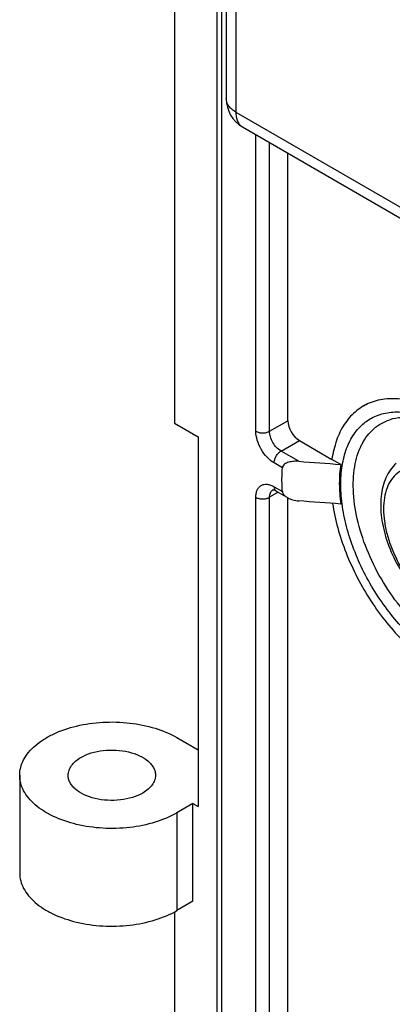
# Model space of a CAD drawing. Units: millimetres. Extents: x 130 to 202, y 45 to 174.
# Drawn here: x 130 to 141, y 84 to 115 of the extents above; entities that cross this region are included whole.
import ezdxf

# ---------------------------------------------------------------- set-up
doc = ezdxf.new("R2010")
doc.units = ezdxf.units.MM
doc.header["$LTSCALE"] = 16.335
doc.layers.get('0').update_dxf_attribs({"linetype": 'CONTINUOUS'})
for name, color, linetype in [('ASSI', 7, 'CONTINUOUS'), ('DRAFT', 7, 'CONTINUOUS'), ('RACCORDO', 7, 'CONTINUOUS'), ('SMUSSO', 7, 'CONTINUOUS')]:
    doc.layers.add(name, color=color, linetype=linetype)

msp = doc.modelspace()

# ---------------------------------------------------------------- linework, layer by layer
at = {"color": 7, "linetype": 'CONTINUOUS'}
for p, q in [((135.24, 101.99), (135.24, 90.559)), ((129.724, 91.527), (129.724, 88.507)), ((135.084, 90.65), (134.589, 90.364)), ((135.084, 90.65), (135.24, 90.559)), ((135.084, 87.629), (135.084, 90.65)), ((135.084, 87.629), (134.589, 87.343))]:
    msp.add_line(p, q, dxfattribs=at)
at = {"color": 250, "linetype": 'CONTINUOUS'}
msp.add_line((134.589, 90.364), (134.589, 87.343), dxfattribs=at)
at = {"color": 7, "linetype": 'CONTINUOUS'}
for points, knots in [([(129.724, 91.527), (129.724, 91.609), (129.746, 91.775), (129.841, 92.015), (129.996, 92.243), (130.205, 92.453), (130.465, 92.643), (130.884, 92.871), (131.498, 93.076), (132.298, 93.189), (133.122, 93.166), (133.9, 93.01), (134.378, 92.813), (134.589, 92.691)], [0, 0, 0, 0, 0.042851, 0.08747, 0.135293, 0.187245, 0.243738, 0.304744, 0.438379, 0.582686, 0.729801, 0.871355, 1, 1, 1, 1]), ([(131.619, 92.079), (131.719, 92.136), (131.945, 92.23), (132.314, 92.304), (132.704, 92.314), (133.084, 92.261), (133.422, 92.148), (133.657, 92.005), (133.795, 91.866), (133.868, 91.758), (133.914, 91.645), (133.924, 91.566), (133.924, 91.527)], [0, 0, 0, 0, 0.128682, 0.270271, 0.417425, 0.56177, 0.69544, 0.812706, 0.864672, 0.912507, 0.957138, 1, 1, 1, 1]), ([(131.224, 91.527), (131.224, 91.579), (131.243, 91.686), (131.324, 91.835), (131.452, 91.97), (131.56, 92.044), (131.619, 92.079)], [0, 0, 0, 0, 0.217776, 0.450962, 0.710197, 1, 1, 1, 1]), ([(134.589, 90.364), (134.378, 90.242), (133.9, 90.045), (133.122, 89.889), (132.298, 89.866), (131.498, 89.979), (130.884, 90.184), (130.465, 90.412), (130.205, 90.601), (129.996, 90.812), (129.841, 91.04), (129.746, 91.28), (129.724, 91.446), (129.724, 91.527)], [0, 0, 0, 0, 0.128645, 0.270199, 0.417314, 0.561621, 0.695256, 0.756262, 0.812755, 0.864707, 0.91253, 0.957149, 1, 1, 1, 1]), ([(133.528, 90.976), (133.428, 90.919), (133.202, 90.825), (132.833, 90.751), (132.443, 90.741), (132.064, 90.794), (131.726, 90.907), (131.491, 91.05), (131.353, 91.189), (131.279, 91.296), (131.234, 91.41), (131.224, 91.489), (131.224, 91.527)], [0, 0, 0, 0, 0.128682, 0.270271, 0.417425, 0.56177, 0.69544, 0.812706, 0.864672, 0.912507, 0.957138, 1, 1, 1, 1]), ([(133.924, 91.527), (133.924, 91.476), (133.905, 91.369), (133.824, 91.22), (133.695, 91.085), (133.588, 91.011), (133.528, 90.976)], [0, 0, 0, 0, 0.217776, 0.450962, 0.710197, 1, 1, 1, 1]), ([(129.724, 88.507), (129.724, 88.425), (129.746, 88.259), (129.841, 88.019), (129.996, 87.791), (130.205, 87.581), (130.465, 87.391), (130.884, 87.163), (131.498, 86.958), (132.298, 86.846), (133.122, 86.868), (133.9, 87.024), (134.378, 87.221), (134.589, 87.343)], [0, 0, 0, 0, 0.042851, 0.08747, 0.135293, 0.187245, 0.243738, 0.304744, 0.438379, 0.582686, 0.729801, 0.871355, 1, 1, 1, 1])]:
    msp.add_open_spline(points, degree=3, knots=knots, dxfattribs=at)
at = {"layer": 'ASSI', "color": 7, "linetype": 'CONTINUOUS'}
for p, q in [((134.514, 145.247), (134.514, 102.409)), ((134.514, 102.409), (135.24, 101.99)), ((135.24, 101.99), (135.24, 90.559)), ((134.589, 92.691), (135.24, 92.315)), ((129.724, 91.527), (129.724, 88.507)), ((135.084, 90.65), (134.589, 90.364)), ((135.084, 90.65), (135.24, 90.559)), ((135.084, 87.629), (135.084, 90.65)), ((135.084, 87.629), (134.589, 87.343)), ((134.514, 87.302), (134.514, 80.324))]:
    msp.add_line(p, q, dxfattribs=at)
at = {"layer": 'ASSI', "color": 250, "linetype": 'CONTINUOUS'}
msp.add_line((134.589, 90.364), (134.589, 87.343), dxfattribs=at)
at = {"layer": 'ASSI', "color": 7, "linetype": 'CONTINUOUS'}
for points, knots in [([(129.724, 91.527), (129.724, 91.609), (129.746, 91.775), (129.841, 92.015), (129.996, 92.243), (130.205, 92.453), (130.465, 92.643), (130.884, 92.871), (131.498, 93.076), (132.298, 93.189), (133.122, 93.166), (133.9, 93.01), (134.378, 92.813), (134.589, 92.691)], [0, 0, 0, 0, 0.042851, 0.08747, 0.135293, 0.187245, 0.243738, 0.304744, 0.438379, 0.582686, 0.729801, 0.871355, 1, 1, 1, 1]), ([(131.619, 92.079), (131.719, 92.136), (131.945, 92.23), (132.314, 92.304), (132.704, 92.314), (133.084, 92.261), (133.422, 92.148), (133.657, 92.005), (133.795, 91.866), (133.868, 91.758), (133.914, 91.645), (133.924, 91.566), (133.924, 91.527)], [0, 0, 0, 0, 0.128682, 0.270271, 0.417425, 0.56177, 0.69544, 0.812706, 0.864672, 0.912507, 0.957138, 1, 1, 1, 1]), ([(131.224, 91.527), (131.224, 91.579), (131.243, 91.686), (131.324, 91.835), (131.452, 91.97), (131.56, 92.044), (131.619, 92.079)], [0, 0, 0, 0, 0.217776, 0.450962, 0.710197, 1, 1, 1, 1]), ([(134.589, 90.364), (134.378, 90.242), (133.9, 90.045), (133.122, 89.889), (132.298, 89.866), (131.498, 89.979), (130.884, 90.184), (130.465, 90.412), (130.205, 90.601), (129.996, 90.812), (129.841, 91.04), (129.746, 91.28), (129.724, 91.446), (129.724, 91.527)], [0, 0, 0, 0, 0.128645, 0.270199, 0.417314, 0.561621, 0.695256, 0.756262, 0.812755, 0.864707, 0.91253, 0.957149, 1, 1, 1, 1]), ([(133.528, 90.976), (133.428, 90.919), (133.202, 90.825), (132.833, 90.751), (132.443, 90.741), (132.064, 90.794), (131.726, 90.907), (131.491, 91.05), (131.353, 91.189), (131.279, 91.296), (131.234, 91.41), (131.224, 91.489), (131.224, 91.527)], [0, 0, 0, 0, 0.128682, 0.270271, 0.417425, 0.56177, 0.69544, 0.812706, 0.864672, 0.912507, 0.957138, 1, 1, 1, 1]), ([(133.924, 91.527), (133.924, 91.476), (133.905, 91.369), (133.824, 91.22), (133.695, 91.085), (133.588, 91.011), (133.528, 90.976)], [0, 0, 0, 0, 0.217776, 0.450962, 0.710197, 1, 1, 1, 1]), ([(129.724, 88.507), (129.724, 88.425), (129.746, 88.259), (129.841, 88.019), (129.996, 87.791), (130.205, 87.581), (130.465, 87.391), (130.884, 87.163), (131.498, 86.958), (132.298, 86.846), (133.122, 86.868), (133.9, 87.024), (134.378, 87.221), (134.589, 87.343)], [0, 0, 0, 0, 0.042851, 0.08747, 0.135293, 0.187245, 0.243738, 0.304744, 0.438379, 0.582686, 0.729801, 0.871355, 1, 1, 1, 1])]:
    msp.add_open_spline(points, degree=3, knots=knots, dxfattribs=at)
at = {"layer": 'DRAFT', "color": 7, "linetype": 'CONTINUOUS'}
for p, q in [((134.514, 145.247), (134.514, 102.409)), ((134.514, 102.409), (135.24, 101.99)), ((139.652, 101.137), (139.381, 101.293)), ((134.589, 92.691), (135.24, 92.315)), ((134.514, 87.302), (134.514, 80.324))]:
    msp.add_line(p, q, dxfattribs=at)
msp.add_arc((141.168, 101.523), 1.635, 113.8779, 121.6722, dxfattribs=at)
for points, knots in [([(140.506, 103.018), (140.432, 102.985), (140.287, 102.908), (140.09, 102.76), (139.912, 102.581), (139.701, 102.299), (139.497, 101.87), (139.41, 101.493), (139.381, 101.293)], [0, 0, 0, 0, 0.11359, 0.227664, 0.34388, 0.463743, 0.71874, 1, 1, 1, 1]), ([(142.792, 102.697), (142.593, 102.812), (142.199, 103.002), (141.593, 103.165), (141.106, 103.178), (140.75, 103.111), (140.585, 103.053), (140.506, 103.018)], [0, 0, 0, 0, 0.287391, 0.546838, 0.781534, 0.892176, 1, 1, 1, 1]), ([(139.4, 99.931), (139.438, 99.677), (139.55, 99.159), (139.808, 98.393), (140.153, 97.636), (140.575, 96.91), (141.063, 96.238), (141.601, 95.638), (142.174, 95.128), (142.584, 94.846), (142.792, 94.727)], [0, 0, 0, 0, 0.120886, 0.247816, 0.378508, 0.510408, 0.640897, 0.767444, 0.887758, 1, 1, 1, 1])]:
    msp.add_open_spline(points, degree=3, knots=knots, dxfattribs=at)
at = {"layer": 'RACCORDO', "color": 7, "linetype": 'CONTINUOUS'}
for p, q in [((135.821, 164.438), (135.821, 76.994)), ((136.115, 131.507), (136.115, 112.438)), ((136.615, 111.572), (180.848, 86.032)), ((138.019, 102.488), (138.019, 110.762)), ((138.373, 101.875), (139.381, 101.293)), ((137.656, 100.31), (137.91, 100.163)), ((138.019, 83.73), (138.019, 100.101))]:
    msp.add_line(p, q, dxfattribs=at)
at = {"layer": 'RACCORDO', "color": 250, "linetype": 'CONTINUOUS'}
for p, q in [((135.968, 164.234), (135.968, 76.79)), ((136.408, 131.098), (136.408, 112.03)), ((136.408, 112.03), (180.641, 86.49)), ((137.029, 102.162), (137.029, 111.333)), ((137.453, 102.162), (137.453, 111.088)), ((137.453, 102.162), (138.019, 102.488)), ((137.806, 101.549), (138.373, 101.876)), ((138.354, 101.233), (137.806, 101.549)), ((137.848, 101.036), (137.594, 101.182)), ((137.718, 100.274), (137.453, 100.121)), ((137.594, 100.447), (137.848, 100.301)), ((137.029, 83.403), (137.029, 100.121)), ((137.453, 83.403), (137.453, 100.121))]:
    msp.add_line(p, q, dxfattribs=at)
at = {"layer": 'RACCORDO', "color": 7, "linetype": 'CONTINUOUS'}
msp.add_arc((137.115, 112.438), 1, 180.0008, 239.9992, dxfattribs=at)
at = {"layer": 'RACCORDO', "color": 250, "linetype": 'CONTINUOUS'}
for centre, radius, start, end in [((136.782, 111.861), 0.334, 239.0508, 239.9929), ((142.008, 100.881), 1.914, 152.4133, 153.2221)]:
    msp.add_arc(centre, radius, start, end, dxfattribs=at)
at = {"layer": 'RACCORDO', "color": 7, "linetype": 'CONTINUOUS'}
msp.add_ellipse((138.373, 102.283), major_axis=(-0.252, 0.433), ratio=0.577323, start_param=0.781538, end_param=2.352334, dxfattribs=at)
at = {"layer": 'RACCORDO', "color": 250, "linetype": 'CONTINUOUS'}
for points, knots in [([(136.408, 112.03), (136.364, 112.055), (136.285, 112.11), (136.19, 112.21), (136.129, 112.32), (136.115, 112.4), (136.115, 112.438)], [0, 0, 0, 0, 0.28978, 0.549049, 0.782221, 1, 1, 1, 1]), ([(136.408, 112.03), (136.408, 111.98), (136.416, 111.884), (136.454, 111.753), (136.518, 111.646), (136.578, 111.594), (136.61, 111.575)], [0, 0, 0, 0, 0.289467, 0.54882, 0.782244, 1, 1, 1, 1]), ([(139.697, 99.918), (139.668, 100.135), (139.64, 100.554), (139.691, 101.154), (139.836, 101.683), (140.04, 102.06), (140.245, 102.303), (140.417, 102.454), (140.607, 102.577), (140.885, 102.701), (141.28, 102.778), (141.604, 102.754), (141.768, 102.725)], [0, 0, 0, 0, 0.15738, 0.301442, 0.431904, 0.550314, 0.606216, 0.660685, 0.714486, 0.768435, 0.879639, 1, 1, 1, 1]), ([(140.312, 101.767), (140.359, 101.858), (140.466, 102.028), (140.669, 102.245), (140.905, 102.413), (141.081, 102.489), (141.171, 102.518)], [0, 0, 0, 0, 0.262303, 0.51234, 0.756, 1, 1, 1, 1]), ([(137.594, 101.182), (137.514, 101.228), (137.362, 101.356), (137.185, 101.599), (137.063, 101.873), (137.029, 102.069), (137.029, 102.162)], [0, 0, 0, 0, 0.237227, 0.500006, 0.762782, 1, 1, 1, 1]), ([(137.029, 102.162), (137.059, 102.144), (137.129, 102.119), (137.241, 102.107), (137.353, 102.119), (137.423, 102.144), (137.453, 102.162)], [0, 0, 0, 0, 0.237238, 0.5, 0.762762, 1, 1, 1, 1]), ([(137.806, 101.549), (137.756, 101.578), (137.661, 101.658), (137.55, 101.81), (137.475, 101.982), (137.453, 102.104), (137.453, 102.162)], [0, 0, 0, 0, 0.237241, 0.500006, 0.762768, 1, 1, 1, 1]), ([(142.967, 95.434), (142.71, 95.582), (142.206, 95.954), (141.538, 96.65), (140.954, 97.475), (140.49, 98.379), (140.174, 99.308), (140.044, 100.08), (140.036, 100.661), (140.086, 101.169), (140.192, 101.531), (140.299, 101.743)], [0, 0, 0, 0, 0.121146, 0.253456, 0.39222, 0.531847, 0.666643, 0.791543, 0.849156, 0.903133, 1, 1, 1, 1]), ([(137.594, 101.182), (137.594, 101.217), (137.607, 101.29), (137.653, 101.393), (137.719, 101.484), (137.776, 101.532), (137.806, 101.549)], [0, 0, 0, 0, 0.237232, 0.499994, 0.762759, 1, 1, 1, 1]), ([(142.172, 101.039), (142.077, 101.054), (141.891, 101.063), (141.624, 101.004), (141.392, 100.87), (141.206, 100.668), (141.073, 100.408), (140.993, 100.099), (140.968, 99.749), (140.998, 99.37), (141.081, 98.971), (141.261, 98.424), (141.598, 97.77), (142.05, 97.199), (142.464, 96.83), (142.682, 96.68), (142.792, 96.617)], [0, 0, 0, 0, 0.049504, 0.095387, 0.139938, 0.185806, 0.235284, 0.289836, 0.350032, 0.415707, 0.486143, 0.560235, 0.71359, 0.863868, 0.934314, 1, 1, 1, 1]), ([(137.029, 100.121), (137.029, 100.161), (137.035, 100.238), (137.066, 100.344), (137.119, 100.43), (137.192, 100.491), (137.281, 100.524), (137.382, 100.527), (137.489, 100.501), (137.559, 100.467), (137.594, 100.447)], [0, 0, 0, 0, 0.144881, 0.274525, 0.391102, 0.499989, 0.608878, 0.725461, 0.855111, 1, 1, 1, 1]), ([(137.453, 100.121), (137.453, 100.146), (137.457, 100.194), (137.476, 100.26), (137.509, 100.314), (137.54, 100.34), (137.556, 100.349)], [0, 0, 0, 0, 0.289701, 0.549085, 0.782214, 1, 1, 1, 1]), ([(137.594, 100.447), (137.594, 100.432), (137.597, 100.403), (137.608, 100.363), (137.628, 100.331), (137.647, 100.315), (137.656, 100.31)], [0, 0, 0, 0, 0.289701, 0.549085, 0.782214, 1, 1, 1, 1]), ([(137.029, 100.121), (137.059, 100.103), (137.129, 100.078), (137.241, 100.066), (137.353, 100.078), (137.423, 100.103), (137.453, 100.121)], [0, 0, 0, 0, 0.237238, 0.5, 0.762762, 1, 1, 1, 1]), ([(142.792, 95.092), (142.6, 95.202), (142.22, 95.463), (141.691, 95.938), (141.195, 96.497), (140.748, 97.122), (140.362, 97.796), (140.051, 98.498), (139.822, 99.206), (139.727, 99.684), (139.697, 99.918)], [0, 0, 0, 0, 0.112458, 0.233116, 0.360049, 0.490864, 0.622923, 0.753504, 0.879981, 1, 1, 1, 1])]:
    msp.add_open_spline(points, degree=3, knots=knots, dxfattribs=at)
at = {"layer": 'RACCORDO', "color": 7, "linetype": 'CONTINUOUS'}
for points, knots in [([(142.854, 102.195), (142.703, 102.282), (142.406, 102.428), (141.958, 102.561), (141.544, 102.597), (141.287, 102.555), (141.171, 102.518)], [0, 0, 0, 0, 0.296876, 0.561032, 0.793346, 1, 1, 1, 1]), ([(138.354, 101.233), (138.302, 101.237), (138.222, 101.237), (138.119, 101.223), (138.045, 101.206), (137.976, 101.181), (137.914, 101.146), (137.865, 101.099), (137.849, 101.057), (137.848, 101.036)], [0, 0, 0, 0, 0.270632, 0.403228, 0.533009, 0.658894, 0.779337, 0.892623, 1, 1, 1, 1]), ([(141.369, 101.169), (141.302, 101.108), (141.18, 100.969), (141.043, 100.723), (140.948, 100.446), (140.876, 100.033), (140.895, 99.465), (141.065, 98.766), (141.366, 98.073), (141.777, 97.431), (142.271, 96.885), (142.655, 96.594), (142.854, 96.48)], [0, 0, 0, 0, 0.049345, 0.100055, 0.152897, 0.20844, 0.328553, 0.460149, 0.59913, 0.739463, 0.874783, 1, 1, 1, 1]), ([(137.848, 100.301), (137.844, 100.364), (137.833, 100.608), (137.836, 100.854), (137.848, 101.036)], [0, 0, 0, 0, 0.256851, 1, 1, 1, 1]), ([(137.656, 100.31), (137.636, 100.322), (137.607, 100.336), (137.571, 100.345), (137.559, 100.347), (137.555, 100.347)], [0, 0, 0, 0, 0.66448, 0.875783, 1, 1, 1, 1]), ([(137.848, 100.301), (137.849, 100.281), (137.864, 100.23), (137.921, 100.164), (137.975, 100.126), (138.003, 100.109)], [0, 0, 0, 0, 0.233525, 0.607222, 1, 1, 1, 1]), ([(138.003, 100.109), (138.056, 100.079), (138.172, 100.034), (138.293, 100.013), (138.354, 100.008)], [0, 0, 0, 0, 0.498833, 1, 1, 1, 1])]:
    msp.add_open_spline(points, degree=3, knots=knots, dxfattribs=at)
for points in [[(138.354, 101.233), (138.787, 101.201), (139.219, 101.169), (139.652, 101.137)], [(139.652, 99.912), (139.219, 99.945), (138.787, 99.977), (138.354, 100.008)]]:
    msp.add_open_spline(points, degree=3, dxfattribs=at)
at = {"layer": 'SMUSSO', "color": 7, "linetype": 'CONTINUOUS'}
msp.add_open_spline([(139.652, 101.137), (139.622, 100.943), (139.596, 100.533), (139.625, 100.123), (139.652, 99.912)], degree=3, knots=[0, 0, 0, 0, 0.48023, 1, 1, 1, 1], dxfattribs=at)

doc.saveas('drawing.dxf')
